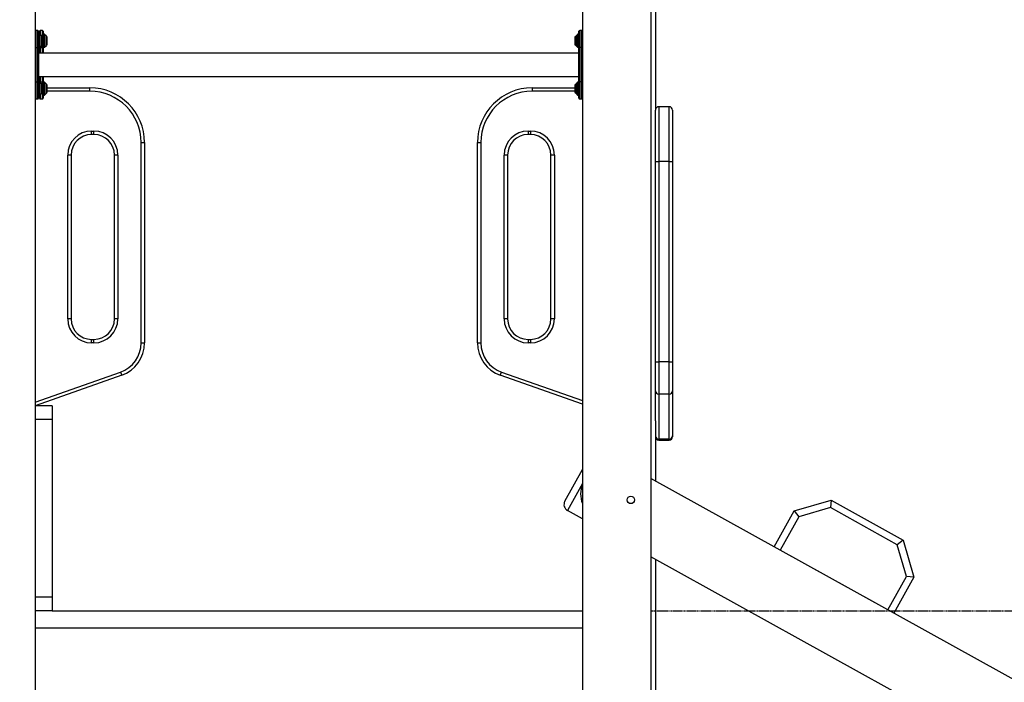
# Model space of a CAD drawing. Units: millimetres. Extents: x 106610 to 129608, y 22510 to 38444.
# Drawn here: x 117159 to 118598, y 35120 to 36088 of the extents above; entities that cross this region are included whole.
import ezdxf

# ---------------------------------------------------------------- set-up
doc = ezdxf.new("R2010")
doc.units = ezdxf.units.MM
doc.header["$PDSIZE"] = -1
doc.linetypes.add('HIDDEN', pattern=[1.905, 1.27, -0.635])
doc.styles.add('ROMANS8', font='romans.shx')
doc.dimstyles.new('ISO-25$0', dxfattribs={"dimtxt": 2.5, "dimasz": 2.5, "dimexe": 1.25, "dimexo": 0.625, "dimtad": 1, "dimtxsty": 'Standard', "dimcen": 2.5, "dimadec": 0, "dimazin": 0, "dimtfac": 1, "dimtmove": 0, "dimatfit": 3, "dimfxl": 1, "dimarcsym": 0})

# ---------------------------------------------------------------- blocks, each defined once
blk = doc.blocks.new('*D25')
at = {"color": 0, "linetype": 'HIDDEN', "lineweight": -2, "transparency": 16777216}
for p, q in [((115926.7, 34834.2), (115926.7, 37047.1)), ((116026.7, 37046.1), (117457.3, 37046.1)), ((119644.9, 37046.1), (118342, 37046.1)), ((119744.9, 34493.3), (119744.9, 37047.1))]:
    blk.add_line(p, q, dxfattribs=at)
at = {"color": 0, "linetype": 'HIDDEN', "transparency": 16777216}
for points in [[(116026.7, 37062.7), (116026.7, 37029.4), (115926.7, 37046.1)], [(119644.9, 37062.7), (119644.9, 37029.4), (119744.9, 37046.1)]]:
    blk.add_solid(points, dxfattribs=at)
at = {"layer": 'Defpoints', "color": 0, "linetype": 'HIDDEN', "transparency": 16777216}
for p in [(115926.7, 37046.1), (115926.7, 34833.2), (119744.9, 34492.3)]:
    blk.add_point(p, dxfattribs=at)
at = {"color": 7, "linetype": 'HIDDEN', "transparency": 16777216, "insert": (117899.7, 37141.3), "char_height": 160, "attachment_point": 2, "style": 'ROMANS8'}
blk.add_mtext('3,82m.', dxfattribs=at)
blk = doc.blocks.new('*D26')
at = {"color": 0, "linetype": 'HIDDEN', "lineweight": -2, "transparency": 16777216}
for p, q in [((118082.7, 35223.9), (118697.5, 35223.9)), ((118696.5, 35123.9), (118696.5, 34730.2)), ((118696.5, 34123.9), (118696.5, 34439.7)), ((120032.4, 34023.9), (118695.5, 34023.9))]:
    blk.add_line(p, q, dxfattribs=at)
at = {"color": 0, "linetype": 'HIDDEN', "transparency": 16777216}
for points in [[(118679.8, 35123.9), (118713.2, 35123.9), (118696.5, 35223.9)], [(118679.8, 34123.9), (118713.2, 34123.9), (118696.5, 34023.9)]]:
    blk.add_solid(points, dxfattribs=at)
at = {"layer": 'Defpoints', "color": 0, "linetype": 'HIDDEN', "transparency": 16777216}
for p in [(118081.7, 35223.9), (118696.5, 34023.9), (120033.4, 34023.9)]:
    blk.add_point(p, dxfattribs=at)
at = {"color": 7, "linetype": 'HIDDEN', "transparency": 16777216, "insert": (118696.5, 34680.2), "char_height": 160, "attachment_point": 2, "style": 'ROMANS8'}
blk.add_mtext('1,20m.', dxfattribs=at)

msp = doc.modelspace()

# ---------------------------------------------------------------- linework, layer by layer
at = {"color": 7, "linetype": 'Continuous', "lineweight": 25}
for p, q in [((117181.746, 36393.914), (117181.746, 34023.914)), ((117981.746, 36113.914), (117981.746, 34023.914)), ((118081.746, 36113.914), (118081.746, 34173.914)), ((118088.388, 36113.914), (118088.388, 35956.043)), ((117185.746, 36072.35), (117182.746, 36072.35)), ((117186.746, 36071.35), (117186.746, 36047.35)), ((117188.539, 36066.85), (117186.746, 36066.85)), ((117188.388, 36066.85), (117188.388, 36071.35)), ((117191.6, 36063.996), (117188.893, 36066.703)), ((117192.388, 36072.35), (117189.388, 36072.35)), ((117193.388, 36071.35), (117193.388, 36047.35)), ((117195.181, 36066.85), (117193.388, 36066.85)), ((117198.241, 36063.996), (117195.534, 36066.703)), ((117974.6, 36066.703), (117971.893, 36063.996)), ((117976.746, 36066.85), (117974.953, 36066.85)), ((117976.746, 36047.35), (117976.746, 36071.35)), ((117980.746, 36072.35), (117977.746, 36072.35)), ((117191.746, 36063.643), (117191.746, 36051.057)), ((117191.818, 36063.05), (117191.746, 36062.978)), ((117191.746, 36051.721), (117191.818, 36051.65)), ((117192.818, 36063.05), (117191.818, 36063.05)), ((117191.818, 36056.162), (117191.818, 36063.05)), ((117191.818, 36051.65), (117191.818, 36056.162)), ((117191.818, 36051.65), (117192.818, 36051.65)), ((117192.818, 36056.162), (117192.818, 36063.05)), ((117192.818, 36051.65), (117192.818, 36056.162)), ((117198.388, 36063.643), (117198.388, 36051.057)), ((117198.459, 36063.05), (117198.388, 36062.978)), ((117198.388, 36051.721), (117198.459, 36051.65)), ((117199.459, 36063.05), (117198.459, 36063.05)), ((117198.459, 36056.162), (117198.459, 36063.05)), ((117198.459, 36051.65), (117198.459, 36056.162)), ((117198.459, 36051.65), (117199.459, 36051.65)), ((117199.459, 36056.162), (117199.459, 36063.05)), ((117199.459, 36051.65), (117199.459, 36056.162)), ((117971.675, 36063.05), (117970.675, 36063.05)), ((117970.675, 36063.05), (117970.675, 36051.65)), ((117970.675, 36051.65), (117971.675, 36051.65)), ((117971.746, 36062.978), (117971.675, 36063.05)), ((117971.675, 36063.05), (117971.675, 36051.65)), ((117971.675, 36051.65), (117971.746, 36051.721)), ((117971.746, 36057.35), (117971.746, 36063.643)), ((117971.746, 36051.057), (117971.746, 36057.35)), ((117181.746, 36047.35), (117182.746, 36047.35)), ((117182.746, 36047.35), (117182.746, 35997.35)), ((117182.746, 36047.35), (117185.746, 36047.35)), ((117185.746, 35997.35), (117185.746, 36047.35)), ((117185.746, 36047.35), (117186.746, 36047.35)), ((117186.746, 36047.85), (117188.539, 36047.85)), ((117186.746, 36047.35), (117186.746, 35997.35)), ((117976.746, 36039.35), (117186.746, 36039.35)), ((117188.388, 36047.35), (117188.388, 36047.85)), ((117188.388, 36039.35), (117188.388, 36047.35)), ((117188.388, 36047.35), (117189.388, 36047.35)), ((117188.893, 36047.996), (117191.6, 36050.703)), ((117189.388, 36047.35), (117192.388, 36047.35)), ((117192.388, 36047.35), (117193.388, 36047.35)), ((117193.388, 36047.85), (117195.181, 36047.85)), ((117193.388, 36047.35), (117193.388, 36039.35)), ((117195.534, 36047.996), (117198.241, 36050.703)), ((117971.893, 36050.703), (117974.6, 36047.996)), ((117974.953, 36047.85), (117976.746, 36047.85)), ((117976.746, 35997.35), (117976.746, 36047.35)), ((117976.746, 36047.35), (117977.746, 36047.35)), ((117977.746, 36047.35), (117977.746, 35997.35)), ((117980.746, 36047.35), (117977.746, 36047.35)), ((117980.746, 35997.35), (117980.746, 36047.35)), ((117980.746, 36047.35), (117981.746, 36047.35)), ((117181.746, 35997.35), (117182.746, 35997.35)), ((117182.746, 35997.35), (117185.746, 35997.35)), ((117185.746, 35997.35), (117186.746, 35997.35)), ((117186.746, 36005.35), (117976.746, 36005.35)), ((117186.746, 35997.35), (117186.746, 35973.35)), ((117188.539, 35996.85), (117186.746, 35996.85)), ((117188.388, 35997.35), (117188.388, 36005.35)), ((117188.388, 35996.85), (117188.388, 35997.35)), ((117188.388, 35997.35), (117189.388, 35997.35)), ((117191.6, 35993.996), (117188.893, 35996.703)), ((117189.388, 35997.35), (117192.388, 35997.35)), ((117191.746, 35993.643), (117191.746, 35981.057)), ((117192.388, 35997.35), (117193.388, 35997.35)), ((117193.388, 36005.35), (117193.388, 35997.35)), ((117193.388, 35997.35), (117193.388, 35973.35)), ((117195.181, 35996.85), (117193.388, 35996.85)), ((117198.241, 35993.996), (117195.534, 35996.703)), ((117198.388, 35993.643), (117198.388, 35981.057)), ((117971.746, 35987.35), (117971.746, 35993.643)), ((117974.6, 35996.703), (117971.893, 35993.996)), ((117976.746, 35996.85), (117974.953, 35996.85)), ((117976.746, 35973.35), (117976.746, 35997.35)), ((117976.746, 35997.35), (117977.746, 35997.35)), ((117980.746, 35997.35), (117977.746, 35997.35)), ((117980.746, 35997.35), (117981.746, 35997.35)), ((117188.893, 35977.996), (117191.6, 35980.703)), ((117191.818, 35993.05), (117191.746, 35992.978)), ((117191.746, 35981.721), (117191.818, 35981.65)), ((117192.818, 35993.05), (117191.818, 35993.05)), ((117191.818, 35986.162), (117191.818, 35993.05)), ((117191.818, 35981.65), (117191.818, 35986.162)), ((117191.818, 35981.65), (117192.818, 35981.65)), ((117192.818, 35986.162), (117192.818, 35993.05)), ((117192.818, 35981.65), (117192.818, 35986.162)), ((117195.534, 35977.996), (117198.241, 35980.703)), ((117198.459, 35993.05), (117198.388, 35992.978)), ((117198.388, 35981.721), (117198.459, 35981.65)), ((117199.459, 35993.05), (117198.459, 35993.05)), ((117198.459, 35986.162), (117198.459, 35993.05)), ((117198.459, 35981.65), (117198.459, 35986.162)), ((117198.459, 35981.65), (117199.459, 35981.65)), ((117199.459, 35986.162), (117199.459, 35993.05)), ((117199.459, 35988.559), (117261.746, 35988.559)), ((117199.459, 35981.65), (117199.459, 35986.162)), ((117261.746, 35983.559), (117261.746, 35988.559)), ((117908.388, 35988.559), (117908.388, 35983.559)), ((117908.388, 35988.559), (117970.675, 35988.559)), ((117971.675, 35993.05), (117970.675, 35993.05)), ((117970.675, 35993.05), (117970.675, 35981.65)), ((117970.675, 35981.65), (117971.675, 35981.65)), ((117971.746, 35992.978), (117971.675, 35993.05)), ((117971.675, 35993.05), (117971.675, 35981.65)), ((117971.675, 35981.65), (117971.746, 35981.721)), ((117971.746, 35981.057), (117971.746, 35987.35)), ((117971.893, 35980.703), (117974.6, 35977.996)), ((117182.746, 35972.35), (117185.746, 35972.35)), ((117186.746, 35977.85), (117188.539, 35977.85)), ((117188.388, 35973.35), (117188.388, 35977.85)), ((117189.388, 35972.35), (117192.388, 35972.35)), ((117193.388, 35977.85), (117195.181, 35977.85)), ((117974.953, 35977.85), (117976.746, 35977.85)), ((117977.746, 35972.35), (117980.746, 35972.35)), ((118088.388, 35881.043), (118088.388, 35956.043)), ((118093.388, 35961.043), (118093.388, 35881.043)), ((118108.388, 35961.043), (118093.388, 35961.043)), ((118108.388, 35881.043), (118108.388, 35961.043)), ((118113.388, 35956.043), (118113.388, 35881.043)), ((117264.386, 35925.346), (117267.746, 35925.346)), ((117264.386, 35920.346), (117264.386, 35925.346)), ((117267.746, 35920.346), (117267.746, 35925.346)), ((117902.388, 35925.346), (117902.388, 35920.346)), ((117902.388, 35925.346), (117905.748, 35925.346)), ((117905.748, 35925.346), (117905.748, 35920.346)), ((117267.746, 35920.346), (117264.386, 35920.346)), ((117336.746, 35615.614), (117336.746, 35908.559)), ((117336.746, 35908.559), (117341.746, 35908.559)), ((117341.746, 35908.559), (117341.746, 35615.614)), ((117828.388, 35908.559), (117833.388, 35908.559)), ((117828.388, 35615.614), (117828.388, 35908.559)), ((117833.388, 35908.559), (117833.388, 35615.614)), ((117905.748, 35920.346), (117902.388, 35920.346)), ((117229.386, 35650.826), (117229.386, 35890.346)), ((117234.386, 35890.346), (117229.386, 35890.346)), ((117234.386, 35890.346), (117234.386, 35650.826)), ((117302.746, 35890.346), (117297.746, 35890.346)), ((117297.746, 35650.826), (117297.746, 35890.346)), ((117302.746, 35890.346), (117302.746, 35650.826)), ((117872.388, 35890.346), (117867.388, 35890.346)), ((117867.388, 35650.826), (117867.388, 35890.346)), ((117872.388, 35890.346), (117872.388, 35650.826)), ((117940.748, 35890.346), (117935.748, 35890.346)), ((117935.748, 35650.826), (117935.748, 35890.346)), ((117940.748, 35890.346), (117940.748, 35650.826)), ((118088.388, 35588.098), (118088.388, 35881.043)), ((118088.388, 35881.043), (118093.388, 35881.043)), ((118093.388, 35881.043), (118093.388, 35588.098)), ((118108.388, 35881.043), (118093.388, 35881.043)), ((118108.388, 35588.098), (118108.388, 35881.043)), ((118108.388, 35881.043), (118113.388, 35881.043)), ((118113.388, 35881.043), (118113.388, 35588.098)), ((117234.386, 35650.826), (117229.386, 35650.826)), ((117302.746, 35650.826), (117297.746, 35650.826)), ((117872.388, 35650.826), (117867.388, 35650.826)), ((117940.748, 35650.826), (117935.748, 35650.826)), ((117264.386, 35615.826), (117264.386, 35620.826)), ((117264.386, 35620.826), (117267.746, 35620.826)), ((117267.746, 35615.826), (117267.746, 35620.826)), ((117902.388, 35620.826), (117902.388, 35615.826)), ((117902.388, 35620.826), (117905.748, 35620.826)), ((117905.748, 35620.826), (117905.748, 35615.826)), ((117267.746, 35615.826), (117264.386, 35615.826)), ((117336.746, 35615.614), (117341.746, 35615.614)), ((117828.388, 35615.614), (117833.388, 35615.614)), ((117905.748, 35615.826), (117902.388, 35615.826)), ((118088.388, 35588.098), (118093.388, 35588.098)), ((118088.388, 35545.659), (118088.388, 35588.098)), ((118093.388, 35588.098), (118093.388, 35540.943)), ((118108.388, 35588.098), (118093.388, 35588.098)), ((118108.388, 35588.098), (118113.388, 35588.098)), ((118108.388, 35540.943), (118108.388, 35588.098)), ((118113.388, 35588.098), (118113.388, 35545.659)), ((117308.371, 35568.459), (117182.024, 35523.914)), ((117306.709, 35573.175), (117308.371, 35568.459)), ((117861.763, 35568.459), (117863.425, 35573.175)), ((117981.746, 35526.157), (117861.763, 35568.459)), ((118088.388, 35501.602), (118088.388, 35545.659)), ((118108.388, 35540.943), (118093.388, 35540.943)), ((118093.388, 35540.943), (118093.388, 35475.137)), ((118108.388, 35475.137), (118108.388, 35540.943)), ((118113.388, 35545.659), (118113.388, 35479.853)), ((117206.746, 35523.914), (117181.746, 35523.914)), ((117206.746, 35523.914), (117206.746, 35503.914)), ((117206.746, 35503.914), (117181.746, 35503.914)), ((117181.746, 35503.914), (117181.746, 35243.914)), ((117206.746, 35503.914), (117206.746, 35243.914)), ((118088.388, 35501.602), (118088.388, 35413.845)), ((118113.388, 35479.853), (118113.388, 35478.43)), ((118108.388, 35475.137), (118093.388, 35475.137)), ((118093.388, 35473.43), (118108.388, 35473.43)), ((117956.034, 35384.308), (117981.746, 35430.693)), ((119693.866, 34523.914), (118081.746, 35417.526)), ((118291.141, 35370.058), (118345.519, 35385.65)), ((118344.293, 35374.896), (118297.88, 35361.587)), ((118345.519, 35385.65), (118344.293, 35374.896)), ((118442.002, 35320.735), (118344.293, 35374.896)), ((118345.519, 35385.65), (118450.473, 35327.473)), ((117981.746, 35358.622), (117959.932, 35370.713)), ((118262.053, 35317.581), (118291.141, 35370.058)), ((118297.88, 35361.587), (118270.799, 35312.732)), ((118291.141, 35370.058), (118297.88, 35361.587)), ((118450.473, 35327.473), (118442.002, 35320.735)), ((118455.311, 35274.321), (118442.002, 35320.735)), ((118450.473, 35327.473), (118466.065, 35273.096)), ((119630.935, 34444.461), (118081.746, 35303.191)), ((118428.231, 35225.467), (118270.799, 35312.732)), ((118088.388, 35299.509), (118088.388, 34030.209)), ((118428.231, 35225.467), (118455.311, 35274.321)), ((118466.065, 35273.096), (118455.311, 35274.321)), ((118466.065, 35273.096), (118436.977, 35220.619)), ((117206.746, 35243.914), (117181.746, 35243.914)), ((117206.746, 35243.914), (117206.746, 35223.914)), ((117206.746, 35223.914), (117181.746, 35223.914)), ((117206.746, 35223.914), (117981.746, 35223.914)), ((117981.746, 35198.914), (117181.746, 35198.914))]:
    msp.add_line(p, q, dxfattribs=at)
at = {"color": 8, "linetype": 'Continuous', "lineweight": 25}
for p, q in [((117182.746, 36072.35), (117182.746, 36047.35)), ((117185.746, 36047.35), (117185.746, 36072.35)), ((117188.539, 36057.35), (117188.539, 36066.85)), ((117188.893, 36066.703), (117188.893, 36047.996)), ((117189.388, 36072.35), (117189.388, 36066.208)), ((117192.388, 36063.05), (117192.388, 36072.35)), ((117195.181, 36057.35), (117195.181, 36066.85)), ((117195.534, 36066.703), (117195.534, 36047.996)), ((117974.6, 36057.35), (117974.6, 36066.703)), ((117974.953, 36066.85), (117974.953, 36047.85)), ((117977.746, 36072.35), (117977.746, 36047.35)), ((117980.746, 36047.35), (117980.746, 36072.35)), ((117188.539, 36047.85), (117188.539, 36057.35)), ((117191.6, 36057.35), (117191.6, 36063.996)), ((117191.6, 36050.703), (117191.6, 36057.35)), ((117192.388, 36047.35), (117192.388, 36051.65)), ((117195.181, 36047.85), (117195.181, 36057.35)), ((117198.241, 36057.35), (117198.241, 36063.996)), ((117198.241, 36050.703), (117198.241, 36057.35)), ((117971.893, 36063.996), (117971.893, 36050.703)), ((117974.6, 36047.996), (117974.6, 36057.35)), ((117189.388, 36048.491), (117189.388, 36047.35)), ((117189.388, 36047.35), (117189.388, 36039.35)), ((117192.388, 36039.35), (117192.388, 36047.35)), ((117182.746, 35997.35), (117182.746, 35972.35)), ((117185.746, 35972.35), (117185.746, 35997.35)), ((117188.539, 35987.35), (117188.539, 35996.85)), ((117188.893, 35996.703), (117188.893, 35977.996)), ((117189.388, 36005.35), (117189.388, 35997.35)), ((117189.388, 35997.35), (117189.388, 35996.208)), ((117191.6, 35987.35), (117191.6, 35993.996)), ((117192.388, 35997.35), (117192.388, 36005.35)), ((117192.388, 35993.05), (117192.388, 35997.35)), ((117195.181, 35987.35), (117195.181, 35996.85)), ((117195.534, 35996.703), (117195.534, 35977.996)), ((117198.241, 35987.35), (117198.241, 35993.996)), ((117971.893, 35993.996), (117971.893, 35980.703)), ((117974.6, 35987.35), (117974.6, 35996.703)), ((117974.953, 35996.85), (117974.953, 35977.85)), ((117977.746, 35997.35), (117977.746, 35972.35)), ((117980.746, 35972.35), (117980.746, 35997.35)), ((117188.539, 35977.85), (117188.539, 35987.35)), ((117191.6, 35980.703), (117191.6, 35987.35)), ((117192.388, 35972.35), (117192.388, 35981.65)), ((117195.181, 35977.85), (117195.181, 35987.35)), ((117198.241, 35980.703), (117198.241, 35987.35)), ((117261.746, 35983.559), (117199.459, 35983.559)), ((117970.675, 35983.559), (117908.388, 35983.559)), ((117974.6, 35977.996), (117974.6, 35987.35)), ((117189.388, 35978.491), (117189.388, 35972.35)), ((117181.746, 35529.117), (117306.709, 35573.175)), ((117863.425, 35573.175), (117981.746, 35531.459)), ((118093.388, 35475.137), (118093.388, 35473.43)), ((118108.388, 35473.43), (118108.388, 35475.137)), ((117981.746, 35410.067), (117959.932, 35370.713))]:
    msp.add_line(p, q, dxfattribs=at)
at = {"color": 7, "linetype": 'Continuous'}
msp.add_circle((118052.488, 35386.206), 5.5, dxfattribs=at)
at = {"color": 7, "linetype": 'Continuous', "lineweight": 25}
for centre, radius, start, end in [((117182.746, 36071.35), 1, 90, 180), ((117185.746, 36071.35), 1, 0, 90), ((117189.388, 36071.35), 1, 90, 180), ((117188.539, 36066.35), 0.5, 45, 90), ((117192.388, 36071.35), 1, 0, 90), ((117195.181, 36066.35), 0.5, 45, 90), ((117974.953, 36066.35), 0.5, 90, 135), ((117977.746, 36071.35), 1, 90, 180), ((117980.746, 36071.35), 1, 0, 90), ((117191.246, 36063.643), 0.5, 0, 45), ((117191.246, 36051.057), 0.5, 315, 0), ((117197.888, 36063.643), 0.5, 0, 45), ((117197.888, 36051.057), 0.5, 315, 0), ((117972.246, 36063.643), 0.5, 135, 180), ((117972.246, 36051.057), 0.5, 180, 225), ((117188.539, 36048.35), 0.5, 270, 315), ((117195.181, 36048.35), 0.5, 270, 315), ((117974.953, 36048.35), 0.5, 225, 270), ((117188.539, 35996.35), 0.5, 45, 90), ((117191.246, 35993.643), 0.5, 0, 45), ((117195.181, 35996.35), 0.5, 45, 90), ((117197.888, 35993.643), 0.5, 0, 45), ((117972.246, 35993.643), 0.5, 135, 180), ((117974.953, 35996.35), 0.5, 90, 135), ((117191.246, 35981.057), 0.5, 315, 0), ((117197.888, 35981.057), 0.5, 315, 0), ((117261.746, 35908.559), 80, 0, 90), ((117261.746, 35908.559), 75, 0, 90), ((117908.388, 35908.559), 80, 90, 180), ((117908.388, 35908.559), 75, 90, 180), ((117972.246, 35981.057), 0.5, 180, 225), ((117182.746, 35973.35), 1, 180, 270), ((117185.746, 35973.35), 1, 270, 0), ((117189.388, 35973.35), 1, 180, 270), ((117188.539, 35978.35), 0.5, 270, 315), ((117192.388, 35973.35), 1, 270, 0), ((117195.181, 35978.35), 0.5, 270, 315), ((117974.953, 35978.35), 0.5, 225, 270), ((117977.746, 35973.35), 1, 180, 270), ((117980.746, 35973.35), 1, 270, 0), ((118093.388, 35956.043), 5, 90, 180), ((118108.388, 35956.043), 5, 0, 90), ((117264.386, 35890.346), 35, 90, 180), ((117267.746, 35890.346), 35, 0, 90), ((117902.388, 35890.346), 35, 90, 180), ((117905.748, 35890.346), 35, 0, 90), ((117264.386, 35890.346), 30, 90, 180), ((117267.746, 35890.346), 30, 0, 90), ((117902.388, 35890.346), 30, 90, 180), ((117905.748, 35890.346), 30, 0, 90), ((117264.386, 35650.826), 35, 180, 270), ((117264.386, 35650.826), 30, 180, 270), ((117267.746, 35650.826), 35, 270, 0), ((117267.746, 35650.826), 30, 270, 0), ((117902.388, 35650.826), 35, 180, 270), ((117902.388, 35650.826), 30, 180, 270), ((117905.748, 35650.826), 30, 270, 0), ((117905.748, 35650.826), 35, 270, 0), ((117291.746, 35615.614), 45, 289.420821, 0), ((117291.746, 35615.614), 50, 289.420821, 0), ((117878.388, 35615.614), 50, 180, 250.579179), ((117878.388, 35615.614), 45, 180, 250.579179), ((118093.249, 35545.805), 4.864, 181.726389, 271.628134), ((118108.526, 35545.805), 4.864, 268.371866, 358.273611), ((118093.249, 35479.999), 4.864, 181.726389, 271.628134), ((118093.388, 35478.43), 5, 180, 270), ((118108.526, 35479.999), 4.864, 268.371866, 358.273611), ((118108.388, 35478.43), 5, 270, 0), ((118019.158, 35395.052), 40, 159.274194, 200.725806), ((117964.78, 35379.46), 10, 151, 241)]:
    msp.add_arc(centre, radius, start, end, dxfattribs=at)

# ---------------------------------------------------------------- dimensions: what is measured, and where the dimension line sits
at = {"color": 7, "linetype": 'HIDDEN'}
dim = msp.add_linear_dim(base=(115926.746, 37046.051), p1=(119744.925, 34492.262), p2=(115926.746, 34833.155), dimstyle='ISO-25$0', override={"dimtxt": 160, "dimasz": 100, "dimexe": 1, "dimexo": 1, "dimgap": 50, "dimtad": 0, "dimtih": 1, "dimtoh": 1, "dimlfac": 0.001, "dimzin": 0, "dimpost": 'm.', "dimtxsty": 'ROMANS8', "dimclrt": 7, "dimadec": 2, "dimtzin": 0}, dxfattribs=at)
dim.commit()
dim.dimension.update_dxf_attribs({"geometry": '*D25', "text_midpoint": (117899.657, 37046.051), "dimtype": 160})
dim = msp.add_linear_dim(base=(118696.504, 34023.914), p1=(118081.746, 35223.914), p2=(120033.355, 34023.914), angle=90, dimstyle='ISO-25$0', override={"dimtxt": 160, "dimasz": 100, "dimexe": 1, "dimexo": 1, "dimgap": 50, "dimtad": 0, "dimtih": 1, "dimtoh": 1, "dimlfac": 0.001, "dimzin": 0, "dimpost": 'm.', "dimtxsty": 'ROMANS8', "dimclrt": 7, "dimadec": 2, "dimtzin": 0}, dxfattribs=at)
dim.commit()
dim.dimension.update_dxf_attribs({"geometry": '*D26', "text_midpoint": (118696.504, 34584.918), "dimtype": 160})

doc.saveas('drawing.dxf')
